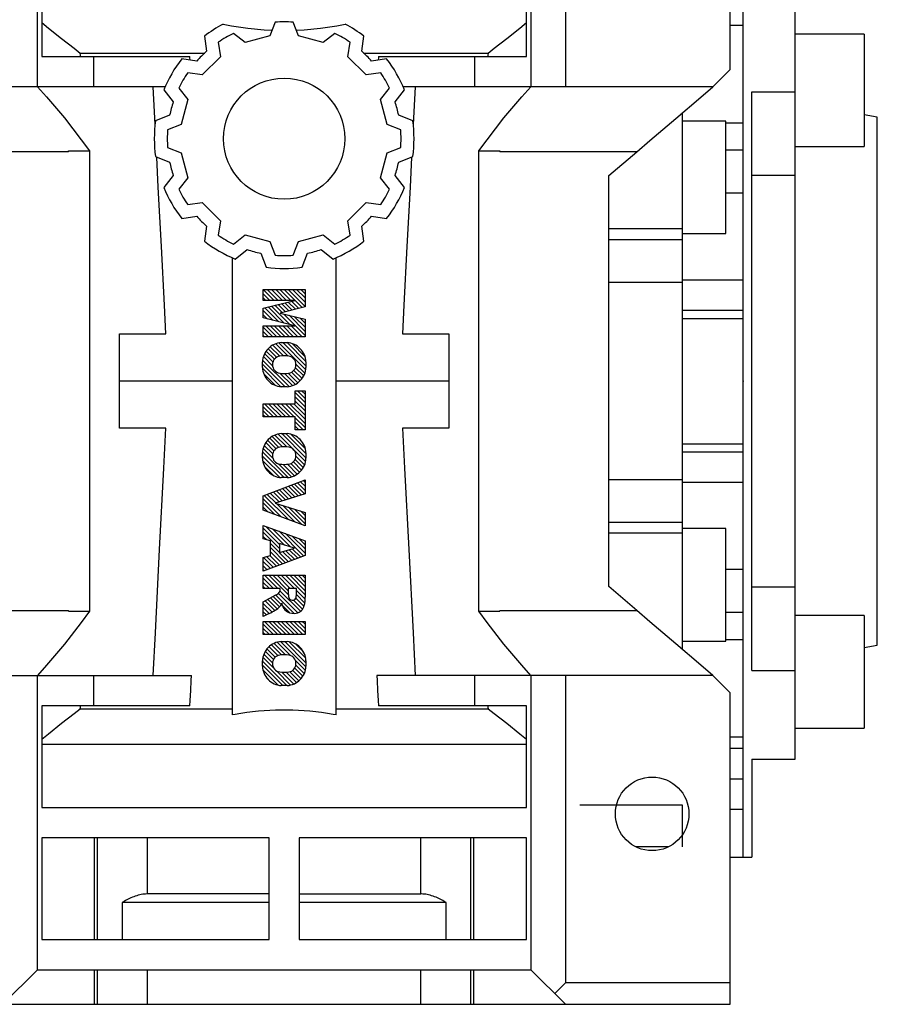
# Model space of a CAD drawing. Extents: x -2501 to 943, y -647 to 1837.
# Drawn here: x -1072 to -973, y 702 to 816 of the extents above; entities that cross this region are included whole.
import ezdxf

# ---------------------------------------------------------------- set-up
doc = ezdxf.new("R2010")
doc.units = 0
doc.header["$MEASUREMENT"] = 0

# ---------------------------------------------------------------- blocks, each defined once
blk = doc.blocks.new('2')
at = {"linetype": 'Continuous'}
h = blk.add_hatch(dxfattribs=at)
h.set_pattern_fill('ANSI31', color=5, scale=3, style=0)
h.set_pattern_definition([(44.99999999999999, (1982.394087533486, 219.3659786868876), (-0.2651650429449553, 0.2651650429449554), [])])
edge = h.paths.add_edge_path(flags=16)
edge.add_arc((690.8736622146077, 654.7991409828048), 1.018915122434378, 186.6023254461233, 273.0639568873855)
edge.add_arc((690.982585569609, 654.7991409828048), 1.018915122434311, 266.9360431126014, 353.3976745538768)
edge.add_arc((688.3428777494294, 655.2574925854628), 3.696934821614863, 351.0443118810875, 368.9556881189125)
edge.add_arc((690.982585569609, 655.7158441881209), 1.018915122434378, 6.602325446123248, 93.06395688738552)
edge.add_arc((690.8736622146075, 655.7158441881209), 1.018915122434207, 86.93604311262752, 173.3976745538897)
edge.add_arc((693.5133700347892, 655.2574925854628), 3.696934821616547, 171.0443118810939, 188.9556881189061)
edge = h.paths.add_edge_path()
edge.add_line((688.1358470284242, 654.8704757739591), (688.1358470284242, 655.6445093969666))
edge.add_arc((690.6675689506844, 655.470635484068), 2.537685565478916, 134.0233462141904, 176.0712025482967, ccw=False)
edge.add_arc((690.6802732483416, 655.4686578045427), 2.547948317977885, 92.04308168137823, 134.1978619726612, ccw=False)
edge.add_line((690.5894364806873, 658.0149863993489), (691.2668113035293, 658.0149863993489))
edge.add_arc((691.175974535875, 655.4686578045427), 2.547948317977796, 45.80213802717611, 87.95691831862189, ccw=False)
edge.add_arc((691.1886788335323, 655.470635484068), 2.537685565478802, 3.92879745169688, 45.97665378564682, ccw=False)
edge.add_line((693.7204007557925, 655.6445093969666), (693.7204007557925, 654.8704757739591))
edge.add_arc((691.1886788335323, 655.0443496868577), 2.537685565478638, 314.02334621424563, 356.07120254829016, ccw=False)
edge.add_arc((691.175974535875, 655.0463273663827), 2.547948317977544, 272.0430816813781, 314.1978619727165, ccw=False)
edge.add_line((691.2668113035293, 652.4999987715768), (690.5894364806873, 652.4999987715768))
edge.add_arc((690.6802732483416, 655.046327366383), 2.54794831797747, 225.8021380272298, 267.95691831863485, ccw=False)
edge.add_arc((690.6675689506844, 655.0443496868577), 2.537685565478802, 183.9287974516968, 225.9766537857006, ccw=False)
h.paths.add_polyline_path([(685.5777514332099, 652.6056291946729), (685.5777514332099, 657.9093559762528), (687.2434345203396, 657.9093559762528), (687.2434345203396, 652.6056291946729)])
edge = h.paths.add_edge_path(flags=16)
edge.add_line((681.3997026051738, 655.7723100893944), (682.0979238448804, 655.7723100893944))
edge.add_arc((681.987585365132, 657.9514089953623), 2.181890607272383, 272.8986910907032, 285.1173702621027)
edge.add_arc((682.4361864857187, 656.3032086988927), 0.4737456739531277, 284.7266473020456, 422.9299755495056)
edge.add_arc((682.0322072074878, 654.3255413992629), 2.478212794367341, 75.5220618409242, 87.81059751144637)
edge.add_line((682.1268823294768, 656.8019450972575), (681.3997026051738, 656.8019450972575))
edge.add_line((681.3997026051738, 656.8019450972575), (681.3997026051738, 655.7723100893944))
edge = h.paths.add_edge_path()
edge.add_arc((682.6435780880433, 653.8443195571484), 4.06775851975054, 76.68102720050128, 92.09621758359735)
edge.add_line((682.494788685332, 657.9093559762528), (679.7431530553183, 657.9093559762528))
edge.add_line((679.7431530553183, 657.9093559762528), (679.7431530553183, 652.6056291946729))
edge.add_line((679.7431530553183, 652.6056291946729), (681.4088361424479, 652.6056291946729))
edge.add_line((681.4088361424479, 652.6056291946729), (681.4088361424479, 654.7335415442568))
edge.add_line((681.4088361424479, 654.7335415442568), (681.5506582991372, 654.7335717822297))
edge.add_arc((681.5508064091214, 654.0392733427362), 0.6942984552912944, 55.8780391525587, 90.01222252046028, ccw=False)
edge.add_arc((681.0683243635747, 653.6687670284823), 1.286022156250493, 25.024443295234676, 47.31061994291218, ccw=False)
edge.add_line((682.2336242877582, 654.2127606617769), (683.1049606253446, 652.6056291946729))
edge.add_line((683.1049606253446, 652.6056291946729), (684.9844382757292, 652.6056291946729))
edge.add_line((684.9844382757292, 652.6056291946729), (684.5726938217881, 653.3658144217256))
edge.add_arc((680.1523447336215, 651.4631903865918), 4.812428106509839, 23.28820086409794, 42.990128884141)
edge.add_line((683.6724972369434, 654.7446520477548), (683.2774864754924, 654.9341288797516))
edge.add_line((683.2774864754924, 654.9341288797516), (683.7298189508263, 655.0984141751464))
edge.add_arc((683.3094169167161, 656.221707016425), 1.199385124783296, 290.518795452428, 333.253118930455)
edge.add_arc((682.9158590904758, 656.4458561494932), 1.651872658857686, 332.4537582187047, 372.0377308450009)
edge.add_arc((683.2574026742686, 656.5464506224114), 1.297144094457348, 10.83833954884525, 75.56869637088795)
h.paths.add_polyline_path([(675.7259846972606, 654.6740327476737), (676.8682360341088, 654.6740327476737), (676.2858487327862, 656.5488264911578)], flags=16)
h.paths.add_polyline_path([(675.1171490932616, 652.6056291946729), (673.4241170810966, 652.6056291946729), (675.3678124073003, 657.9093559762528), (677.2392412259064, 657.9093559762528), (679.2163000931471, 652.6056291946729), (677.4781441745743, 652.6056291946729), (677.2110825944098, 653.4979795348211), (675.384210673426, 653.4979795348211)])
h.paths.add_polyline_path([(669.393987654691, 657.9093559762528), (670.5884683728334, 654.1275447025635), (671.764818580075, 657.9093559762528), (673.4503540546575, 657.9093559762528), (671.4689902143797, 652.6056291946729), (669.6748707904143, 652.6056291946729), (667.6579909225815, 657.9093559762528)])
edge = h.paths.add_edge_path(flags=16)
edge.add_arc((664.5150060133088, 654.7991409828048), 1.018915122434431, 186.6023254463201, 273.0639568873725)
edge.add_arc((664.6239293683104, 654.7991409828048), 1.018915122434311, 266.9360431126014, 353.3976745536406)
edge.add_arc((661.9842215481308, 655.2574925854628), 3.6969348216148, 351.0443118810347, 368.9556881189718)
edge.add_arc((664.6239293683104, 655.7158441881209), 1.018915122434161, 6.602325446352964, 93.0639568873725)
edge.add_arc((664.5150060133092, 655.7158441881209), 1.018915122434274, 86.93604311264052, 173.397674553706)
edge.add_arc((667.1547138334881, 655.2574925854628), 3.696934821614747, 171.0443118810347, 188.9556881189589)
edge = h.paths.add_edge_path()
edge.add_line((661.7771908271257, 654.8704757739591), (661.7771908271257, 655.6445093969666))
edge.add_arc((664.3089127493855, 655.4706354840682), 2.537685565478655, 134.0233462150964, 176.0712025483032, ccw=False)
edge.add_arc((664.321617047043, 655.4686578045427), 2.547948317977812, 92.04308168137823, 134.1978619735686, ccw=False)
edge.add_line((664.2307802793882, 658.0149863993489), (664.9081551022307, 658.0149863993489))
edge.add_arc((664.8173183345759, 655.4686578045427), 2.547948317978192, 45.80213802646671, 87.95691831862189, ccw=False)
edge.add_arc((664.8300226322337, 655.4706354840682), 2.537685565478802, 3.92879745169688, 45.97665378492212, ccw=False)
edge.add_line((667.361744554494, 655.6445093969666), (667.361744554494, 654.8704757739591))
edge.add_arc((664.8300226322337, 655.0443496868577), 2.537685565478794, 314.02334621507794, 356.0712025483032, ccw=False)
edge.add_arc((664.8173183345763, 655.046327366383), 2.547948317977715, 272.0430816813781, 314.19786197353335, ccw=False)
edge.add_line((664.9081551022307, 652.4999987715768), (664.2307802793882, 652.4999987715768))
edge.add_arc((664.321617047043, 655.046327366383), 2.547948317977696, 225.8021380264314, 267.9569183186219, ccw=False)
edge.add_arc((664.3089127493855, 655.0443496868577), 2.537685565478462, 183.9287974516968, 225.9766537849036, ccw=False)
h.paths.add_polyline_path([(657.9835332224752, 652.6056291946729), (657.9835332224752, 656.6555268922682), (656.3361172098939, 656.6555268922682), (656.3361172098939, 657.9093559762528), (661.2966323221864, 657.9093559762528), (661.2966323221864, 656.6555268922682), (659.6492163096051, 656.6555268922682), (659.6492163096051, 652.6056291946729)])
edge = h.paths.add_edge_path(flags=16)
edge.add_arc((652.9830866069069, 654.7991409828048), 1.018915122434112, 186.6023254463333, 273.0639568873855)
edge.add_arc((653.0920099619082, 654.7991409828048), 1.018915122434274, 266.9360431126406, 353.3976745536734)
edge.add_arc((650.4523021417289, 655.2574925854628), 3.6969348216148, 351.0443118810347, 368.9556881189718)
edge.add_arc((653.0920099619082, 655.7158441881209), 1.01891512243449, 6.602325446346245, 93.0639568873725)
edge.add_arc((652.9830866069069, 655.7158441881209), 1.018915122434311, 86.93604311260138, 173.3976745536602)
edge.add_arc((655.6227944270865, 655.2574925854628), 3.69693482161476, 171.0443118810347, 188.9556881189653)
edge = h.paths.add_edge_path()
edge.add_line((650.2452714207234, 654.8704757739591), (650.2452714207234, 655.6445093969666))
edge.add_arc((652.7769933429836, 655.4706354840682), 2.537685565478655, 134.0233462150964, 176.0712025483032, ccw=False)
edge.add_arc((652.7896976406414, 655.4686578045427), 2.547948317977982, 92.04308168137823, 134.1978619735686, ccw=False)
edge.add_line((652.6988608729866, 658.0149863993489), (653.3762356958288, 658.0149863993489))
edge.add_arc((653.2853989281743, 655.4686578045427), 2.547948317977696, 45.80213802643141, 87.95691831862189, ccw=False)
edge.add_arc((653.2981032258322, 655.4706354840683), 2.537685565478109, 3.92879745169688, 45.97665378490359, ccw=False)
edge.add_line((655.8298251480917, 655.6445093969666), (655.8298251480917, 654.8704757739591))
edge.add_arc((653.2981032258315, 655.0443496868577), 2.537685565478892, 314.02334621509635, 356.0712025483032, ccw=False)
edge.add_arc((653.2853989281743, 655.046327366383), 2.5479483179778, 272.0430816813781, 314.19786197355177, ccw=False)
edge.add_line((653.3762356958288, 652.4999987715768), (652.6988608729866, 652.4999987715768))
edge.add_arc((652.7896976406411, 655.046327366383), 2.547948317977635, 225.8021380264314, 267.9569183186219, ccw=False)
edge.add_arc((652.7769933429836, 655.0443496868573), 2.537685565478796, 183.9287974516968, 225.9766537849036, ccw=False)
h.paths.add_polyline_path([(644.8911145302321, 652.6056291946729), (643.5000007785324, 652.6056291946729), (643.5000007785324, 657.9093559762528), (645.7139153826948, 657.9093559762528), (646.4982994515626, 654.7303685101504), (647.2837463714723, 657.9093559762528), (649.490150898688, 657.9093559762528), (649.490150898688, 652.6056291946729), (648.0990371469882, 652.6056291946729), (648.0990371469882, 656.586459258222), (647.1146442370248, 652.6056291946729), (645.8744330637834, 652.6056291946729), (644.8911145302321, 656.5863811550687)])
at = {"color": 5, "linetype": 'Continuous'}
for p, q in [((643.5000007785324, 657.9093559762528), (645.7139153826948, 657.9093559762528)), ((643.5000007785324, 652.6056291946729), (643.5000007785324, 657.9093559762528)), ((645.7139153826948, 657.9093559762528), (646.4982994515626, 654.7303685101502)), ((646.4982994515626, 654.7303685101504), (647.2837463714723, 657.9093559762528)), ((647.2837463714723, 657.9093559762528), (649.490150898688, 657.9093559762528)), ((649.490150898688, 657.9093559762528), (649.490150898688, 652.6056291946729)), ((652.6988608729866, 658.0149863993489), (653.3762356958288, 658.0149863993489)), ((656.3361172098939, 657.9093559762528), (661.296632322186, 657.9093559762528)), ((656.3361172098939, 656.6555268922682), (656.3361172098939, 657.9093559762528)), ((661.2966323221864, 657.9093559762528), (661.2966323221864, 656.6555268922682)), ((664.2307802793882, 658.0149863993489), (664.9081551022307, 658.0149863993489)), ((669.6748707904143, 652.6056291946729), (667.6579909225815, 657.9093559762528)), ((667.6579909225815, 657.9093559762528), (669.393987654691, 657.9093559762528)), ((669.393987654691, 657.9093559762528), (670.5884683728334, 654.1275447025635)), ((670.5884683728334, 654.1275447025635), (671.764818580075, 657.9093559762528)), ((673.4503540546575, 657.9093559762528), (671.4689902143797, 652.6056291946729)), ((671.764818580075, 657.9093559762528), (673.4503540546575, 657.9093559762528)), ((673.4241170810966, 652.6056291946729), (675.3678124073003, 657.9093559762528)), ((675.3678124073003, 657.9093559762528), (677.2392412259064, 657.9093559762528)), ((677.2392412259064, 657.9093559762528), (679.2163000931471, 652.6056291946729)), ((679.7431530553183, 652.6056291946729), (679.7431530553183, 657.9093559762528)), ((679.7431530553183, 657.9093559762528), (682.494788685332, 657.9093559762528)), ((685.5777514332099, 657.9093559762528), (687.2434345203396, 657.9093559762528)), ((685.5777514332099, 652.6056291946729), (685.5777514332099, 657.9093559762528)), ((687.2434345203396, 657.9093559762528), (687.2434345203396, 652.6056291946729)), ((690.5894364806873, 658.0149863993489), (691.2668113035293, 658.0149863993489)), ((657.9835332224752, 656.6555268922682), (656.3361172098939, 656.6555268922682)), ((657.9835332224752, 652.6056291946729), (657.9835332224752, 656.6555268922682)), ((661.2966323221864, 656.6555268922682), (659.6492163096051, 656.6555268922682)), ((659.6492163096051, 656.6555268922682), (659.6492163096051, 652.6056291946729)), ((682.1268823294768, 656.8019450972575), (681.3997026051738, 656.8019450972575)), ((681.3997026051738, 656.8019450972575), (681.3997026051738, 655.7723100893944)), ((645.8744330637834, 652.6056291946729), (644.8911145302321, 656.5863811550687)), ((644.8911145302321, 656.5863811550687), (644.8911145302321, 652.6056291946729)), ((648.0990371469882, 656.586459258222), (647.1146442370248, 652.6056291946729)), ((648.0990371469882, 652.6056291946729), (648.0990371469882, 656.586459258222)), ((650.2452714207234, 654.8704757739591), (650.2452714207234, 655.6445093969666)), ((655.8298251480917, 655.6445093969666), (655.8298251480917, 654.8704757739591)), ((661.7771908271257, 654.8704757739591), (661.7771908271257, 655.6445093969666)), ((667.361744554494, 655.6445093969666), (667.361744554494, 654.8704757739591)), ((676.2858487327862, 656.5488264911578), (675.7259846972606, 654.6740327476737)), ((676.8682360341088, 654.6740327476737), (676.2858487327862, 656.5488264911578)), ((681.3997026051738, 655.7723100893944), (682.0979238448804, 655.7723100893944)), ((688.1358470284242, 654.8704757739591), (688.1358470284242, 655.6445093969666)), ((693.7204007557925, 655.6445093969666), (693.7204007557925, 654.8704757739591)), ((675.7259846972606, 654.6740327476737), (676.8682360341088, 654.6740327476737)), ((681.5506582991372, 654.7335717822297), (681.4088361424479, 654.7335415442568)), ((681.4088361424479, 654.7335415442568), (681.4088361424479, 652.6056291946729)), ((683.1049606253446, 652.6056291946729), (682.2336242877582, 654.2127606617769)), ((683.7298189508263, 655.0984141751464), (683.2774864754924, 654.9341288797516)), ((683.2774864754924, 654.9341288797516), (683.6724972369434, 654.7446520477548)), ((675.384210673426, 653.4979795348211), (675.1171490932616, 652.6056291946729)), ((677.2110825944098, 653.4979795348211), (675.384210673426, 653.4979795348211)), ((677.4781441745743, 652.6056291946729), (677.2110825944098, 653.4979795348208)), ((684.5726938217881, 653.3658144217256), (684.9844382757292, 652.6056291946729)), ((644.8911145302321, 652.6056291946729), (643.5000007785324, 652.6056291946729)), ((647.1146442370248, 652.6056291946729), (645.8744330637834, 652.6056291946729)), ((649.490150898688, 652.6056291946729), (648.0990371469882, 652.6056291946729)), ((653.3762356958288, 652.4999987715768), (652.6988608729866, 652.4999987715768)), ((659.6492163096051, 652.6056291946729), (657.9835332224752, 652.6056291946729)), ((664.9081551022307, 652.4999987715768), (664.2307802793882, 652.4999987715768)), ((671.4689902143797, 652.6056291946729), (669.6748707904143, 652.6056291946729)), ((675.1171490932616, 652.6056291946729), (673.4241170810966, 652.6056291946729)), ((679.2163000931471, 652.6056291946729), (677.4781441745743, 652.6056291946729)), ((681.4088361424479, 652.6056291946729), (679.7431530553183, 652.6056291946729)), ((684.9844382757292, 652.6056291946729), (683.1049606253446, 652.6056291946729)), ((687.2434345203396, 652.6056291946729), (685.5777514332099, 652.6056291946729)), ((691.2668113035293, 652.4999987715768), (690.5894364806873, 652.4999987715768))]:
    blk.add_line(p, q, dxfattribs=at)
for centre, radius, start, end in [((652.7896976406414, 655.4686578045427), 2.547948317977982, 92.04308168137815, 134.1978619735686), ((653.2853989281743, 655.4686578045427), 2.547948317977696, 45.80213802643132, 87.95691831862183), ((664.321617047043, 655.4686578045427), 2.547948317977812, 92.04308168137815, 134.1978619735686), ((664.8173183345759, 655.4686578045427), 2.547948317978192, 45.80213802646666, 87.95691831862183), ((682.6435780880433, 653.8443195571484), 4.06775851975054, 76.68102720050128, 92.09621758359735), ((690.6802732483416, 655.4686578045427), 2.547948317977885, 92.04308168137815, 134.1978619726612), ((691.175974535875, 655.4686578045427), 2.547948317977796, 45.80213802717603, 87.95691831862183), ((652.7769933429836, 655.4706354840682), 2.537685565478655, 134.0233462150964, 176.0712025483032), ((652.9830866069069, 655.7158441881209), 1.018915122434311, 86.93604311260138, 173.3976745536602), ((653.0920099619082, 655.7158441881209), 1.01891512243449, 6.602325446346245, 93.0639568873725), ((653.2981032258322, 655.4706354840683), 2.537685565478109, 3.928797451696821, 45.97665378490365), ((664.3089127493855, 655.4706354840682), 2.537685565478655, 134.0233462150964, 176.0712025483032), ((664.5150060133092, 655.7158441881209), 1.018915122434274, 86.93604311264052, 173.397674553706), ((664.6239293683104, 655.7158441881209), 1.018915122434161, 6.602325446352964, 93.0639568873725), ((664.8300226322337, 655.4706354840682), 2.537685565478802, 3.928797451696821, 45.97665378492209), ((682.0322072074878, 654.3255413992629), 2.478212794367341, 75.5220618409242, 87.81059751144637), ((682.4361864857187, 656.3032086988927), 0.4737456739531277, 284.7266473020456, 62.92997554950552), ((683.2574026742686, 656.5464506224114), 1.297144094457348, 10.83833954884525, 75.56869637088795), ((682.9158590904758, 656.4458561494932), 1.651872658857686, 332.4537582187047, 12.03773084500089), ((690.6675689506844, 655.470635484068), 2.537685565478916, 134.0233462141904, 176.0712025482967), ((690.8736622146075, 655.7158441881209), 1.018915122434207, 86.93604311262752, 173.3976745538897), ((690.982585569609, 655.7158441881209), 1.018915122434378, 6.602325446123248, 93.06395688738552), ((691.1886788335323, 655.470635484068), 2.537685565478802, 3.928797451696821, 45.97665378564685), ((655.6227944270865, 655.2574925854628), 3.69693482161476, 171.0443118810347, 188.9556881189653), ((650.4523021417289, 655.2574925854628), 3.6969348216148, 351.0443118810347, 8.955688118971759), ((667.1547138334881, 655.2574925854628), 3.696934821614747, 171.0443118810347, 188.9556881189589), ((661.9842215481308, 655.2574925854628), 3.6969348216148, 351.0443118810347, 8.955688118971759), ((681.987585365132, 657.9514089953623), 2.181890607272383, 272.8986910907032, 285.1173702621027), ((683.3094169167161, 656.221707016425), 1.199385124783296, 290.518795452428, 333.253118930455), ((693.5133700347892, 655.2574925854628), 3.696934821616547, 171.0443118810939, 188.9556881189061), ((688.3428777494294, 655.2574925854628), 3.696934821614863, 351.0443118810875, 8.9556881189125), ((652.7769933429836, 655.0443496868573), 2.537685565478796, 183.9287974516968, 225.9766537849036), ((652.9830866069069, 654.7991409828048), 1.018915122434112, 186.6023254463333, 273.0639568873855), ((653.0920099619082, 654.7991409828048), 1.018915122434274, 266.9360431126406, 353.3976745536734), ((653.2981032258315, 655.0443496868577), 2.537685565478892, 314.0233462150964, 356.0712025483031), ((664.3089127493855, 655.0443496868577), 2.537685565478462, 183.9287974516968, 225.9766537849036), ((664.5150060133088, 654.7991409828048), 1.018915122434431, 186.6023254463201, 273.0639568873725), ((664.6239293683104, 654.7991409828048), 1.018915122434311, 266.9360431126014, 353.3976745536406), ((664.8300226322337, 655.0443496868577), 2.537685565478794, 314.0233462150779, 356.0712025483031), ((681.5508064091214, 654.0392733427362), 0.6942984552912944, 55.87803915255872, 90.01222252046028), ((681.0683243635747, 653.6687670284823), 1.286022156250493, 25.0244432952347, 47.31061994291223), ((680.1523447336215, 651.4631903865918), 4.812428106509839, 23.28820086409794, 42.990128884141), ((690.6675689506844, 655.0443496868577), 2.537685565478802, 183.9287974516968, 225.9766537857006), ((690.8736622146077, 654.7991409828048), 1.018915122434378, 186.6023254461233, 273.0639568873855), ((690.982585569609, 654.7991409828048), 1.018915122434311, 266.9360431126014, 353.3976745538768), ((691.1886788335323, 655.0443496868577), 2.537685565478638, 314.0233462142456, 356.0712025482902), ((652.7896976406411, 655.046327366383), 2.547948317977635, 225.8021380264314, 267.9569183186218), ((653.2853989281743, 655.046327366383), 2.5479483179778, 272.0430816813781, 314.1978619735518), ((664.321617047043, 655.046327366383), 2.547948317977696, 225.8021380264314, 267.9569183186218), ((664.8173183345763, 655.046327366383), 2.547948317977715, 272.0430816813781, 314.1978619735333), ((690.6802732483416, 655.046327366383), 2.54794831797747, 225.8021380272298, 267.9569183186348), ((691.175974535875, 655.0463273663827), 2.547948317977544, 272.0430816813781, 314.1978619727165)]:
    blk.add_arc(centre, radius, start, end, dxfattribs=at)

msp = doc.modelspace()

# ---------------------------------------------------------------- linework, layer by layer
for p, q in [((-989.747698834398, 810.3526717455595), (-989.747698834398, 846.3526717455595)), ((-1008.747698834398, 843.8777977455595), (-1008.747698834398, 808.3526717455595)), ((-1069.747698834398, 808.3526717455595), (-1069.747698834398, 842.3526717455595)), ((-1012.747698834398, 842.3526717455595), (-1012.747698834398, 808.3526717455595)), ((-988.247698834398, 719.3526717455595), (-988.247698834398, 829.3526717455595)), ((-1069.247698834398, 823.6026717455595), (-1069.247698834398, 811.8526717455595)), ((-1013.247698834398, 811.8526717455595), (-1013.247698834398, 823.6026717455595)), ((-982.247698834398, 730.6746398293412), (-982.247698834398, 818.0307036617778)), ((-1042.272698834398, 815.8137034667909), (-1042.892847070403, 814.2393654524558)), ((-1039.602550598392, 814.2393654524558), (-1040.222698834398, 815.8137034667909)), ((-1045.766305522474, 813.4694245807391), (-1047.090538656135, 814.5227671772941)), ((-1035.404859012661, 814.5227671772941), (-1036.729092146322, 813.4694245807391)), ((-988.247698834398, 815.4402438519205), (-989.747698834398, 815.4402438519205)), ((-1050.464630913726, 814.1868663968676), (-1050.205444812065, 812.4526116958552)), ((-1048.865890733893, 813.4977671772942), (-1048.615785853218, 811.8242763447336)), ((-1042.892847070403, 814.2393654524558), (-1045.766305522474, 813.4694245807391)), ((-1036.729092146322, 813.4694245807391), (-1039.602550598392, 814.2393654524558)), ((-1033.879611815578, 811.8242763447336), (-1033.629506934903, 813.4977671772942)), ((-1032.28995285673, 812.4526116958552), (-1032.03076675507, 814.1868663968676)), ((-974.247698834398, 814.4402438519205), (-982.247698834398, 814.4402438519205)), ((-974.247698834398, 814.4402438519205), (-974.247698834398, 801.4402438519205)), ((-1064.801121994326, 812.2519232340767), (-1050.426741266324, 812.2519232340767)), ((-1032.068656402472, 812.2519232340767), (-1017.69427567447, 812.2519232340767)), ((-1069.247698834398, 811.8526717455595), (-1052.135462810143, 811.8526717455595)), ((-1063.247698834398, 808.3526717455595), (-1063.247698834398, 811.8526717455595)), ((-1051.347638784694, 811.3104177232271), (-1053.081893485706, 811.5696038248877)), ((-1048.615785853218, 811.8242763447336), (-1050.719303433572, 809.7207587643795)), ((-1031.776094235224, 809.7207587643795), (-1033.879611815578, 811.8242763447336)), ((-1029.41350418309, 811.5696038248877), (-1031.147758884102, 811.3104177232271)), ((-1030.359934858653, 811.8526717455595), (-1013.247698834398, 811.8526717455595)), ((-1019.247698834398, 811.8526717455595), (-1019.247698834398, 808.3526717455595)), ((-1050.719303433572, 809.7207587643795), (-1052.392794266133, 809.9708636450544)), ((-1030.102603402663, 809.9708636450544), (-1031.776094235224, 809.7207587643795)), ((-991.7476988343977, 808.3526717455597), (-989.747698834398, 810.3526717455595)), ((-1054.995425919265, 808.3526717455595), (-1090.747698834398, 808.3526717455595)), ((-1055.146893485706, 807.9929189072582), (-1054.055304386854, 806.6206033303793)), ((-1053.417794266132, 808.1955115672963), (-1052.364451669577, 806.8712784336358)), ((-1030.130945999219, 806.8712784336358), (-1029.077603402663, 808.1955115672963)), ((-1028.440093281942, 806.6206033303793), (-1027.34850418309, 807.9929189072582)), ((-991.7476988343977, 808.3526717455595), (-1027.49997174953, 808.3526717455595)), ((-987.247698834398, 740.9276881565461), (-987.247698834398, 807.777655334573)), ((-987.247698834398, 807.777655334573), (-982.247698834398, 807.777655334573)), ((-1052.364451669577, 806.8712784336358), (-1053.134392541294, 803.997819981565)), ((-1029.361005127502, 803.997819981565), (-1030.130945999219, 806.8712784336358)), ((-995.247698834398, 743.3176406551065), (-995.247698834398, 805.3877028360125)), ((-1054.473376396885, 805.0603373477197), (-1056.104878075425, 804.4176717455596)), ((-1026.390519593371, 804.4176717455596), (-1028.022021271911, 805.0603373477197)), ((-990.247698834398, 804.3877028360125), (-995.247698834398, 804.3877028360125)), ((-990.247698834398, 791.3877028360125), (-990.247698834398, 804.3877028360125)), ((-972.747698834398, 804.8525654288292), (-974.247698834398, 805.1170558998917)), ((-972.747698834398, 743.8527780622899), (-972.747698834398, 804.8525654288292)), ((-1053.134392541294, 803.997819981565), (-1054.708730555629, 803.3776717455596)), ((-1027.786667113166, 803.3776717455596), (-1029.361005127502, 803.997819981565)), ((-990.247698834398, 804.1902438519205), (-988.247698834398, 804.1902438519205)), ((-1066.151861890432, 800.8526717455595), (-1081.966327088554, 800.8526717455595)), ((-1066.151861890432, 800.8526717455595), (-1066.151861890432, 800.9405944119619)), ((-1066.151861890432, 800.9405944119619), (-1063.747698834398, 800.9405944119619)), ((-1063.747698834398, 800.9405944119619), (-1063.747698834398, 747.7647490791571)), ((-1054.708730555629, 801.3276717455597), (-1053.134392541294, 800.7075235095542)), ((-1029.361005127502, 800.707523509554), (-1027.786667113166, 801.3276717455594)), ((-1018.747698834398, 747.7647490791571), (-1018.747698834398, 800.9405944119619)), ((-1018.747698834398, 800.9405944119619), (-1016.343535778364, 800.9405944119619)), ((-1016.343535778364, 800.9405944119619), (-1016.343535778364, 800.8526717455595)), ((-1000.529070580242, 800.8526717455595), (-1016.343535778364, 800.8526717455595)), ((-1003.747698834398, 798.1037035199979), (-1000.529070580242, 800.8526717455595)), ((-990.247698834398, 801.0575871286162), (-988.247698834398, 801.0575871286162)), ((-982.247698834398, 801.4402438519205), (-974.247698834398, 801.4402438519205)), ((-1056.104878075425, 800.2876717455595), (-1054.473376396885, 799.6450061433995)), ((-1053.134392541294, 800.7075235095542), (-1052.364451669577, 797.8340650574833)), ((-1030.130945999219, 797.8340650574833), (-1029.361005127502, 800.707523509554)), ((-1028.022021271911, 799.6450061433993), (-1026.390519593371, 800.2876717455595)), ((-1054.055304386854, 798.08474016074), (-1055.146893485706, 796.7124245838611)), ((-1052.364451669577, 797.8340650574833), (-1053.417794266132, 796.509831923823)), ((-1029.077603402663, 796.509831923823), (-1030.130945999219, 797.8340650574833)), ((-1027.34850418309, 796.7124245838611), (-1028.440093281942, 798.0847401607398)), ((-1003.747698834398, 750.6016399711211), (-1003.747698834398, 798.1037035199979)), ((-982.247698834398, 798.1198103819552), (-987.247698834398, 798.1198103819552)), ((-990.247698834398, 796.0876978038145), (-988.247698834398, 796.0876978038145)), ((-1052.392794266133, 794.7344798460647), (-1050.719303433572, 794.9845847267395)), ((-1050.719303433572, 794.9845847267395), (-1048.615785853218, 792.8810671463855)), ((-1033.879611815578, 792.8810671463855), (-1031.776094235224, 794.9845847267395)), ((-1031.776094235224, 794.9845847267395), (-1030.102603402663, 794.7344798460647)), ((-1053.081893485706, 793.1357396662313), (-1051.347638784694, 793.3949257678919)), ((-1048.615785853218, 792.8810671463855), (-1048.865890733893, 791.207576313825)), ((-1033.629506934903, 791.207576313825), (-1033.879611815578, 792.8810671463855)), ((-1031.147758884102, 793.3949257678919), (-1029.41350418309, 793.1357396662313)), ((-1050.205444812065, 792.2527317952638), (-1050.464630913726, 790.5184770942515)), ((-1032.03076675507, 790.5184770942515), (-1032.28995285673, 792.2527317952638)), ((-995.247698834398, 791.9375527838283), (-1003.747698834398, 791.9375527838283)), ((-1047.090538656135, 790.1825763138249), (-1045.766305522474, 791.23591891038)), ((-1045.766305522474, 791.23591891038), (-1042.892847070403, 790.4659780386633)), ((-1039.602550598393, 790.4659780386633), (-1036.729092146322, 791.23591891038)), ((-1036.729092146322, 791.23591891038), (-1035.404859012661, 790.1825763138249)), ((-995.247698834398, 790.6838673224688), (-1003.747698834398, 790.6838673224688)), ((-995.247698834398, 791.3877028360125), (-990.247698834398, 791.3877028360125)), ((-1046.887945996097, 788.4534770942514), (-1045.515630419218, 789.5450661931036)), ((-1042.892847070403, 790.4659780386633), (-1042.272698834398, 788.8916400243281)), ((-1040.222698834398, 788.8916400243281), (-1039.602550598392, 790.4659780386633)), ((-1036.979767249578, 789.5450661931036), (-1035.607451672699, 788.4534770942514)), ((-1047.247698834398, 788.6049446606921), (-1047.247698834398, 735.7773649378657)), ((-1043.955364436558, 789.1269941830724), (-1043.312698834398, 787.4954925045326)), ((-1039.182698834398, 787.4954925045326), (-1038.540033232238, 789.1269941830724)), ((-1035.247698834398, 735.7773649378657), (-1035.247698834398, 788.6049446606921)), ((-995.247698834398, 786.0353846253811), (-988.247698834398, 786.0353846253811)), ((-995.247698834398, 785.7511296151179), (-1003.747698834398, 785.7511296151179)), ((-995.247698834398, 782.5333365030065), (-988.247698834398, 782.5333365030065)), ((-995.247698834398, 781.5971154427275), (-988.247698834398, 781.5971154427275)), ((-1060.247698834398, 779.8026717455596), (-1054.915444653162, 779.8026717455596)), ((-1060.247698834398, 768.9026717455595), (-1060.247698834398, 779.8026717455596)), ((-1027.579953015634, 779.8026717455596), (-1022.247698834398, 779.8026717455596)), ((-1022.247698834398, 779.8026717455596), (-1022.247698834398, 768.9026717455595)), ((-1047.247698834398, 774.3526717455595), (-1060.24768852639, 774.3526717455595)), ((-1022.247709142406, 774.3526717455595), (-1035.247698834398, 774.3526717455595)), ((-1054.915444653162, 768.9026717455595), (-1060.247698834398, 768.9026717455595)), ((-1022.247698834398, 768.9026717455595), (-1027.579953015634, 768.9026717455595)), ((-995.247698834398, 767.1082280483913), (-988.247698834398, 767.1082280483913)), ((-995.247698834398, 766.1720069881123), (-988.247698834398, 766.1720069881123)), ((-995.247698834398, 762.9542138760012), (-1003.747698834398, 762.9542138760012)), ((-995.247698834398, 762.6699588657377), (-988.247698834398, 762.6699588657377)), ((-995.247698834398, 758.0214761686502), (-1003.747698834398, 758.0214761686502)), ((-995.247698834398, 756.7677907072907), (-1003.747698834398, 756.7677907072907)), ((-990.247698834398, 757.3176406551065), (-995.247698834398, 757.3176406551065)), ((-990.247698834398, 744.3176406551065), (-990.247698834398, 757.3176406551065)), ((-990.247698834398, 752.6176456873045), (-988.247698834398, 752.6176456873045)), ((-1000.529070580242, 747.8526717455595), (-1003.747698834398, 750.6016399711211)), ((-987.247698834398, 750.5855331091639), (-982.247698834398, 750.5855331091639)), ((-1081.966327088554, 747.8526717455595), (-1066.151861890432, 747.8526717455595)), ((-1066.151861890432, 747.7647490791571), (-1066.151861890432, 747.8526717455595)), ((-1066.151861890432, 747.7647490791571), (-1063.747698834398, 747.7647490791571)), ((-1018.747698834398, 747.7647490791571), (-1016.343535778364, 747.7647490791571)), ((-1016.343535778364, 747.8526717455595), (-1016.343535778364, 747.7647490791571)), ((-1016.343535778364, 747.8526717455595), (-1000.529070580242, 747.8526717455595)), ((-990.247698834398, 747.6477563625026), (-988.247698834398, 747.6477563625026)), ((-974.247698834398, 747.2650996391985), (-982.247698834398, 747.2650996391985)), ((-974.247698834398, 747.2650996391985), (-974.247698834398, 734.2650996391985)), ((-995.247698834398, 744.3176406551065), (-990.247698834398, 744.3176406551065)), ((-990.247698834398, 744.5150996391985), (-988.247698834398, 744.5150996391985)), ((-974.247698834398, 743.5882875912273), (-972.747698834398, 743.8527780622899)), ((-987.247698834398, 740.9276881565461), (-982.247698834398, 740.9276881565461)), ((-1090.747698834398, 740.3526717455595), (-1051.946135369883, 740.3526717455595)), ((-1069.747698834398, 706.3526717455595), (-1069.747698834398, 740.3526717455595)), ((-1063.247698834398, 736.8526717455595), (-1063.247698834398, 740.3526717455595)), ((-991.7476988343977, 740.3526717455595), (-1030.549262298913, 740.3526717455595)), ((-1019.247698834398, 740.3526717455595), (-1019.247698834398, 736.8526717455595)), ((-1012.747698834398, 740.3526717455595), (-1012.747698834398, 706.3526717455595)), ((-1008.747698834398, 740.3526717455595), (-1008.747698834398, 704.8275457455595)), ((-989.747698834398, 738.3526717455595), (-991.7476988343977, 740.3526717455593)), ((-989.747698834398, 702.3526717455595), (-989.747698834398, 738.3526717455595)), ((-1052.135462810143, 736.8526717455595), (-1069.247698834398, 736.8526717455595)), ((-1069.247698834398, 736.8526717455595), (-1069.247698834398, 725.1026717455595)), ((-1047.247698834398, 736.4534202570424), (-1064.801121994326, 736.4534202570424)), ((-1017.69427567447, 736.4534202570424), (-1035.247698834398, 736.4534202570424)), ((-1013.247698834398, 736.8526717455595), (-1030.359934858653, 736.8526717455595)), ((-1013.247698834398, 725.1026717455595), (-1013.247698834398, 736.8526717455595)), ((-982.247698834398, 734.2650996391985), (-974.247698834398, 734.2650996391985)), ((-989.747698834398, 733.2650996391985), (-988.247698834398, 733.2650996391985)), ((-1013.247698834398, 732.3526717455595), (-1069.247698834398, 732.3526717455595)), ((-989.747698834398, 731.931990235621), (-988.247698834398, 731.931990235621)), ((-987.247698834398, 730.6746398293412), (-987.247698834398, 719.3526717455595)), ((-987.247698834398, 730.6746398293412), (-982.247698834398, 730.6746398293412)), ((-989.747698834398, 728.4055534713677), (-988.247698834398, 728.4055534713677)), ((-1069.247698834398, 725.1026717455595), (-1013.247698834398, 725.1026717455595)), ((-995.247698834398, 725.3594139844631), (-1007.108693422158, 725.3594139844631)), ((-995.247698834398, 720.5548120266599), (-995.247698834398, 725.3594139844631)), ((-989.747698834398, 724.9115289072906), (-988.247698834398, 724.9115289072906)), ((-1042.997698834398, 721.6026717455595), (-1069.247698834398, 721.6026717455595)), ((-1069.247698834398, 721.6026717455595), (-1069.247698834398, 709.8526717455595)), ((-1063.168009051181, 709.8526717455595), (-1063.168009051181, 721.6026717455595)), ((-1062.812129550755, 709.8526717455595), (-1062.812129550755, 721.6026717455595)), ((-1057.022983543519, 715.1026717455595), (-1057.022983543519, 721.6026717455595)), ((-1042.997698834398, 709.8526717455595), (-1042.997698834398, 721.6026717455595)), ((-1013.247698834398, 721.6026717455595), (-1039.497698834398, 721.6026717455595)), ((-1039.497698834398, 721.6026717455595), (-1039.497698834398, 709.8526717455595)), ((-1025.472414125277, 715.1026717455595), (-1025.472414125277, 721.6026717455595)), ((-1019.683268118041, 709.8526717455595), (-1019.683268118041, 721.6026717455595)), ((-1019.327388617615, 709.8526717455595), (-1019.327388617615, 721.6026717455595)), ((-1013.247698834398, 709.8526717455595), (-1013.247698834398, 721.6026717455595)), ((-996.8401450198041, 720.5548120266599), (-1000.655252648988, 720.5548120266599)), ((-989.747698834398, 719.3526717455595), (-988.247698834398, 719.3526717455595)), ((-988.247698834398, 719.3526717455595), (-987.247698834398, 719.3526717455595)), ((-1042.997698834398, 715.1026717455595), (-1057.022983543519, 715.1026717455595)), ((-1039.497698834398, 715.1026717455595), (-1025.472414125277, 715.1026717455595)), ((-1042.997698834398, 714.1026717455595), (-1059.961580831632, 714.1026717455595)), ((-1059.961580831632, 714.1026717455595), (-1059.961580831632, 709.8526717455595)), ((-1022.533816837164, 714.1026717455595), (-1039.497698834398, 714.1026717455595)), ((-1022.533816837164, 709.8526717455595), (-1022.533816837164, 714.1026717455595)), ((-1069.247698834398, 709.8526717455595), (-1042.997698834398, 709.8526717455595)), ((-1039.497698834398, 709.8526717455595), (-1013.247698834398, 709.8526717455595)), ((-1073.747698834398, 702.3526717455595), (-1069.747698834398, 706.3526717455595)), ((-1069.747698834398, 706.3526717455595), (-1012.747698834398, 706.3526717455595)), ((-1063.168009051181, 702.3526717455595), (-1063.168009051181, 706.3526717455595)), ((-1062.812129550755, 702.3526717455595), (-1062.812129550755, 706.3526717455595)), ((-1057.022983543519, 702.3526717455595), (-1057.022983543519, 706.3526717455595)), ((-1025.472414125277, 702.3526717455595), (-1025.472414125277, 706.3526717455595)), ((-1019.683268118041, 702.3526717455595), (-1019.683268118041, 706.3526717455595)), ((-1019.327388617615, 702.3526717455595), (-1019.327388617615, 706.3526717455595)), ((-1012.747698834398, 706.3526717455595), (-1008.747698834398, 702.3526717455595)), ((-1008.747698834398, 704.8275457455595), (-1009.985135834398, 703.5901087455595)), ((-989.747698834398, 704.8275457455595), (-1008.747698834398, 704.8275457455595)), ((-1092.747698834398, 702.3526717455595), (-989.747698834398, 702.3526717455595))]:
    msp.add_line(p, q)
for points in [[(-1069.247698834398, 815.7619728137299), (-1068.470578476241, 815.1326240248966), (-1066.961441610756, 813.9286838951261), (-1065.508237072218, 812.7942638742788), (-1064.801121994326, 812.2519232340767)], [(-1048.306095249984, 815.5881936483954), (-1047.347490649571, 815.4034787872208), (-1045.450771092241, 815.1153111033568), (-1043.573762553028, 814.9333294583439), (-1042.63986938846, 814.8815867123708)], [(-1039.855528280336, 814.8815867123708), (-1038.921635115767, 814.9333294583439), (-1037.044626576555, 815.115311103357), (-1035.147907019226, 815.403478787221), (-1034.189302418812, 815.5881936483954)], [(-1017.69427567447, 812.2519232340767), (-1016.987160596578, 812.7942638742788), (-1015.53395605804, 813.9286838951261), (-1014.024819192555, 815.1326240248966), (-1013.247698834398, 815.7619728137299)], [(-1064.764635537759, 811.8526717455595), (-1064.770714333299, 811.9191706813513), (-1064.782874659975, 812.0522201159811), (-1064.795038636488, 812.1853383273515), (-1064.801121994326, 812.2519232340767)], [(-1017.69427567447, 812.2519232340767), (-1017.700359032285, 812.1853383276043), (-1017.712523008827, 812.0522201159188), (-1017.724683335526, 811.9191706810295), (-1017.730762131037, 811.8526717455595)], [(-1052.112328965663, 811.4247014364948), (-1052.116183051776, 811.4959951754793), (-1052.123893089019, 811.6386242184165), (-1052.131605614159, 811.781308703672), (-1052.135462810143, 811.8526717455595)], [(-1030.359934858653, 811.8526717455595), (-1030.363792054631, 811.7813087037771), (-1030.371504579766, 811.6386242186054), (-1030.379214617014, 811.4959951755843), (-1030.383068703133, 811.4247014364948)], [(-1069.747698834398, 808.3526717455595), (-1068.678999567962, 807.1746650044172), (-1066.622497779673, 804.7479820386457), (-1064.677309324808, 802.2311920798577), (-1063.747698834398, 800.9405944119619)], [(-1056.15568823892, 804.0115424200455), (-1056.192500666757, 804.7317929119699), (-1056.266311522244, 806.176209239245), (-1056.340371501354, 807.6258680741525), (-1056.377495335861, 808.3526717455595)], [(-1026.117902332934, 808.3526717455595), (-1026.155026167442, 807.6258680741432), (-1026.229086146553, 806.176209239228), (-1026.30289700204, 804.7317929119608), (-1026.339709429876, 804.0115424200458)], [(-1018.747698834398, 800.9405944119619), (-1017.818088343988, 802.2311920798577), (-1015.872899889122, 804.7479820386457), (-1013.816398100834, 807.1746650044172), (-1012.747698834398, 808.3526717455595)], [(-1000.529070580242, 800.8526717455595), (-998.9994317961753, 802.1591066867668), (-996.0171486402738, 804.7062171288053), (-993.1426541553243, 807.1612673488719), (-991.7476988343977, 808.3526717455597)], [(-1054.915444653162, 779.8026717455596), (-1055.086450206951, 783.1336813986279), (-1055.432593346152, 789.8831944139793), (-1055.78436744728, 796.7517352039129), (-1055.962412820364, 800.23155318918)], [(-1026.532984848432, 800.23155318918), (-1026.711030221526, 796.7517352037169), (-1027.062804322661, 789.8831944136405), (-1027.408947461854, 783.1336813984472), (-1027.579953015634, 779.8026717455596)], [(-1056.377495335861, 740.3526717455595), (-1056.126897613966, 745.2570373607296), (-1055.634160371354, 754.8875756010293), (-1055.15236315157, 764.287127536058), (-1054.915444653162, 768.9026717455595)], [(-1027.579953015634, 768.9026717455595), (-1027.343034517369, 764.2871275388509), (-1026.861237297713, 754.8875756063167), (-1026.368500054989, 745.2570373638159), (-1026.117902332934, 740.3526717455595)], [(-1063.747698834398, 747.7647490791571), (-1064.677309324808, 746.4741514112616), (-1066.622497779673, 743.9573614524734), (-1068.678999567962, 741.5306784867016), (-1069.747698834398, 740.3526717455595)], [(-1012.747698834398, 740.3526717455595), (-1013.816398100834, 741.5306784867016), (-1015.872899889122, 743.9573614524734), (-1017.818088343988, 746.4741514112616), (-1018.747698834398, 747.7647490791571)], [(-991.7476988343977, 740.3526717455593), (-993.1426541553242, 741.5440761422471), (-996.0171486402738, 743.999126362314), (-998.9994317961751, 746.5462368043522), (-1000.529070580242, 747.8526717455595)], [(-1052.135462810143, 736.8526717455595), (-1052.103803855322, 737.4383330647804), (-1052.040611502881, 738.6068565825335), (-1051.977585894118, 739.7716602549922), (-1051.946135369883, 740.3526717455595)], [(-1030.549262298913, 740.3526717455595), (-1030.517811775052, 739.7716602619262), (-1030.454786166595, 738.6068565951116), (-1030.391593813855, 737.4383330718222), (-1030.359934858653, 736.8526717455595)], [(-1064.801121994326, 736.4534202570424), (-1065.508237072218, 735.9110796168402), (-1066.961441610756, 734.7766595959929), (-1068.470578476241, 733.5727194662225), (-1069.247698834398, 732.9433706773891)], [(-1064.801121994326, 736.4534202570424), (-1064.795038636804, 736.5200051603049), (-1064.782874660515, 736.653123369224), (-1064.770714333583, 736.7861728066591), (-1064.764635537759, 736.8526717455595)], [(-1035.247698834398, 735.7773649378657), (-1035.586706613057, 735.8400261420868), (-1036.261835220631, 735.9542826789993), (-1036.933516569173, 736.0539150830723), (-1037.268213395902, 736.0982911829055), (-1037.602226156457, 736.1390613961364), (-1038.268432610293, 736.2098390671713), (-1038.932598800682, 736.2663453597334), (-1039.595182924017, 736.3086576875473), (-1040.256639564713, 736.3368338804296), (-1040.917420739484, 736.3509123822591), (-1041.247698834398, 736.3526717455595), (-1041.577976929312, 736.3509123822591), (-1042.238758104083, 736.3368338804296), (-1042.900214744779, 736.3086576875473), (-1043.562798868114, 736.2663453597334), (-1044.226965058503, 736.2098390671713), (-1044.893171512339, 736.1390613961364), (-1045.227184272894, 736.0982911829055), (-1045.561881099623, 736.0539150830723), (-1046.233562448165, 735.9542826789993), (-1046.908691055738, 735.8400261420868), (-1047.247698834398, 735.7773649378657)], [(-1017.730762131037, 736.8526717455595), (-1017.724683335244, 736.7861728070018), (-1017.712523008295, 736.6531233693793), (-1017.700359031976, 736.5200051601348), (-1017.69427567447, 736.4534202570424)], [(-1013.247698834398, 732.9433706773891), (-1014.024819192555, 733.5727194662225), (-1015.53395605804, 734.7766595959929), (-1016.987160596577, 735.9110796168402), (-1017.69427567447, 736.4534202570424)], [(-1057.022983543519, 715.1026717455595), (-1057.099941961025, 715.1018295789977), (-1057.258416494523, 715.0949227246779), (-1057.422086946344, 715.0807702721481), (-1057.505528148074, 715.0709139881224), (-1057.58985546344, 715.0591930824639), (-1057.760599216345, 715.030190493437), (-1057.933147964449, 714.9939404609934), (-1058.106345225874, 714.9507820214842), (-1058.279113417372, 714.9011822047614), (-1058.450288462027, 714.8457681817968), (-1058.534916485645, 714.816113064581), (-1058.618716225238, 714.7852971416376), (-1058.783268403724, 714.7206383206619), (-1058.942828553872, 714.6527653197377), (-1059.098901601771, 714.581514093931), (-1059.255968720525, 714.5050087092402), (-1059.413587816837, 714.423433844252), (-1059.492423908913, 714.3808375511355), (-1059.571185139181, 714.3370895898872), (-1059.728218459772, 714.2463137770974), (-1059.884168859368, 714.1514816174738), (-1059.961580831632, 714.1026717455595)], [(-1022.533816837164, 714.1026717455595), (-1022.611228809428, 714.1514816174738), (-1022.767179209024, 714.2463137770974), (-1022.924212529614, 714.3370895898872), (-1023.002973759882, 714.3808375511355), (-1023.081809851959, 714.423433844252), (-1023.239428948271, 714.5050087092404), (-1023.396496067025, 714.581514093931), (-1023.552569114924, 714.6527653197377), (-1023.712129265071, 714.7206383206619), (-1023.876681443558, 714.7852971416376), (-1023.960481183151, 714.816113064581), (-1024.045109206768, 714.8457681817968), (-1024.216284251424, 714.9011822047614), (-1024.389052442922, 714.9507820214842), (-1024.562249704347, 714.9939404609934), (-1024.73479845245, 715.030190493437), (-1024.905542205356, 715.0591930824639), (-1024.989869520722, 715.0709139881221), (-1025.073310722452, 715.0807702721481), (-1025.236981174273, 715.0949227246779), (-1025.395455707771, 715.1018295789977), (-1025.472414125277, 715.1026717455595)]]:
    msp.add_lwpolyline(points)
for centre, radius in [((-1041.247698834398, 802.3526717455595), 7), ((-998.747698834398, 724.3526717455595), 4.25)]:
    msp.add_circle(centre, radius)
for centre, radius, start, end in [((-1041.247698834397, 802.3526717455584), 15.00000000000148, 118.0706379698413, 127.912848713921), ((-1041.247698834398, 802.3526717455634), 13.4999999999961, 85.64557434193657, 94.35442565806342), ((-1041.247698834399, 802.3526717455577), 15.00000000000238, 52.08715128606808, 61.92936203015845), ((-1041.2476988344, 802.352671745562), 13.49999999999691, 115.6455743419398, 124.3544256580619), ((-1041.2476988344, 802.3526717455563), 13.50000000000352, 55.64557434193765, 64.35442565806065), ((-1041.247698834399, 802.3526717455602), 13.49999999999913, 131.5701656960381, 138.4298343039646), ((-1041.247698834397, 802.3526717455604), 13.49999999999886, 41.57016569603392, 48.42983430396198), ((-1041.247698834398, 802.3526717455593), 15.00000000000028, 142.0871512860709, 157.912848713925), ((-1041.247698834396, 802.3526717455609), 14.99999999999744, 22.08715128607266, 37.91284871393018), ((-1041.247698834399, 802.3526717455602), 13.49999999999892, 145.6455743419393, 154.3544256580644), ((-1041.247698834388, 802.3526717455652), 13.49999999998836, 25.64557434193358, 34.35442565806417), ((-1041.247698834394, 802.3526717455586), 13.50000000000435, 161.570165696038, 168.4298343039616), ((-1041.247698834401, 802.3526717455593), 13.50000000000298, 11.57016569603279, 18.4298343039599), ((-1041.247698834396, 802.3526717455595), 15.00000000000205, 172.087151286074, 187.912848713926), ((-1041.247698834403, 802.3526717455595), 15.00000000000497, 352.0871512860755, 7.912848713924507), ((-1041.247698834401, 802.3526717455597), 13.49999999999656, 175.6455743419386, 184.3544256580633), ((-1041.247698834399, 802.35267174556), 13.50000000000134, 355.6455743419364, 4.354425658060622), ((-1041.247698834399, 802.3526717455593), 13.49999999999851, 191.5701656960366, 198.4298343039632), ((-1041.247698834402, 802.3526717455611), 13.50000000000443, 341.5701656960367, 348.4298343039595), ((-1041.247698834399, 802.3526717455593), 14.99999999999948, 202.087151286074, 217.9128487139293), ((-1041.247698834402, 802.352671745557), 13.4999999999949, 205.6455743419353, 214.3544256580631), ((-1041.247698834388, 802.3526717455538), 13.49999999998819, 325.6455743419361, 334.3544256580664), ((-1041.2476988344, 802.3526717455609), 15.00000000000279, 322.0871512860716, 337.9128487139242), ((-1041.247698834399, 802.3526717455588), 13.49999999999887, 221.5701656960339, 228.429834303962), ((-1041.247698834397, 802.3526717455591), 13.49999999999922, 311.5701656960381, 318.429834303966), ((-1041.247698834396, 802.3526717455625), 13.50000000000318, 235.6455743419379, 244.3544256580602), ((-1041.247698834399, 802.3526717455604), 13.50000000000101, 295.6455743419396, 304.3544256580625), ((-1041.247698834399, 802.3526717455586), 14.99999999999896, 232.0871512860679, 247.9128487139324), ((-1041.247698834397, 802.3526717455638), 13.50000000000442, 251.5701656960337, 258.4298343039625), ((-1041.247698834398, 802.3526717455582), 13.49999999999867, 281.5701656960376, 288.429834303966), ((-1041.247698834397, 802.3526717455575), 14.99999999999764, 292.0871512860676, 307.9128487139327), ((-1041.247698834398, 802.3526717455607), 13.500000000001, 265.6455743419363, 274.3544256580637), ((-1041.247698834398, 802.3526717455602), 15.0000000000006, 262.0871512860697, 277.9128487139303)]:
    msp.add_arc(centre, radius, start, end)
at = {"extrusion": (1, 7.498303609110687e-33, 1.224606353822377e-16)}
msp.add_point((-988.247698834398, 774.3526717455595, 130), dxfattribs=at)
at = {"extrusion": (1, 0, 0)}
msp.add_point((-988.247698834398, 774.3526717455595, 130), dxfattribs=at)

# ---------------------------------------------------------------- block references
at = {"color": 3, "linetype": 'Continuous', "xscale": 0.91125, "yscale": 0.91125, "zscale": 0.91125, "rotation": 270}
msp.add_blockref('2', (-1638.344775205072, 1371.328874614284), dxfattribs=at)

doc.saveas('drawing.dxf')
